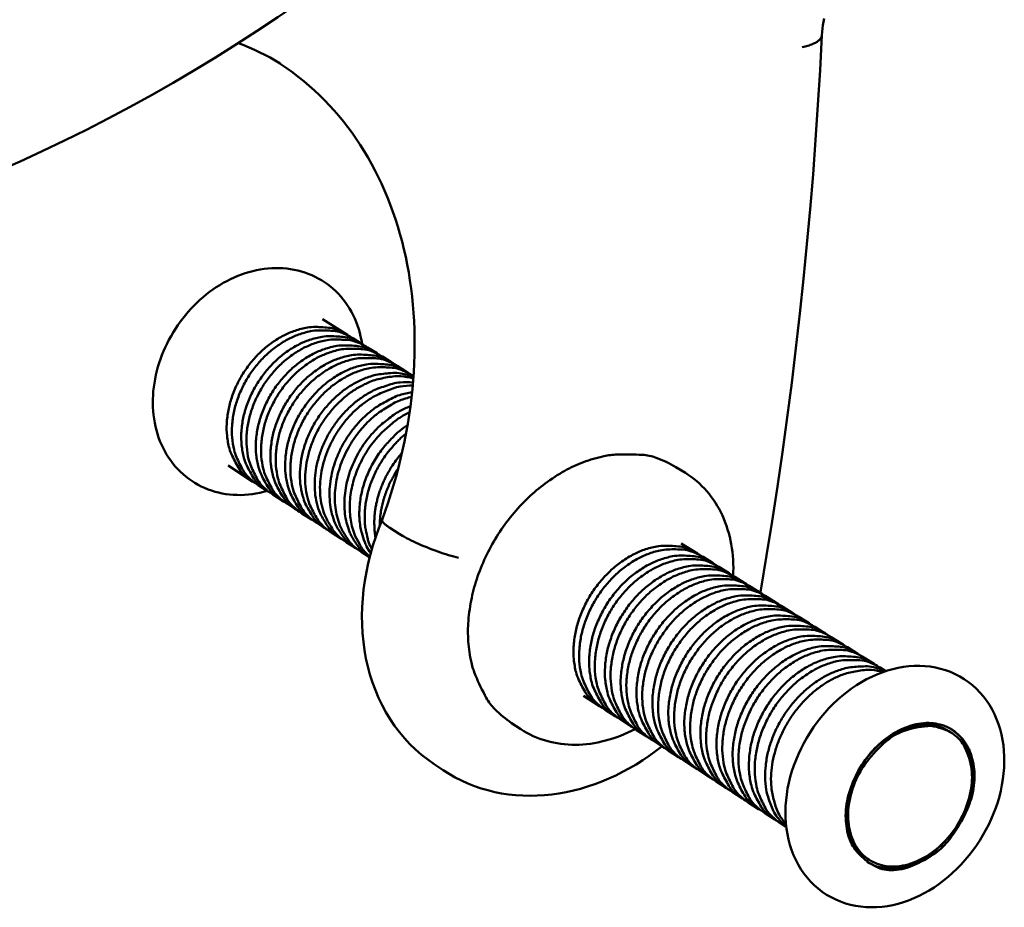
# Model space of a CAD drawing. Units: millimetres. Extents: x 80 to 3360, y 0 to 2376.
# Drawn here: x 2565 to 2664, y 564 to 653 of the extents above; entities that cross this region are included whole.
import ezdxf

# ---------------------------------------------------------------- set-up
doc = ezdxf.new("R2010")
doc.units = ezdxf.units.MM
doc.header["$LTSCALE"] = 8
doc.layers.add('Sichtbar (ISO)', color=7, linetype='Continuous', lineweight=50)

msp = doc.modelspace()

# ---------------------------------------------------------------- linework, layer by layer
at = {"layer": 'Sichtbar (ISO)'}
for p, q in [((2598.122, 621.154), (2595.606, 622.726)), ((2599.592, 620.236), (2598.651, 620.824)), ((2601.066, 619.315), (2600.122, 619.904)), ((2602.544, 618.391), (2601.597, 618.982)), ((2604.028, 617.464), (2603.078, 618.057)), ((2604.712, 617.036), (2604.563, 617.129)), ((2588.639, 606.452), (2586.145, 608.067)), ((2630.997, 607.919), (2631.939, 607.337)), ((2590.095, 605.509), (2589.162, 606.113)), ((2591.556, 604.564), (2590.62, 605.169)), ((2593.021, 603.615), (2592.083, 604.222)), ((2594.491, 602.663), (2593.55, 603.273)), ((2595.966, 601.708), (2595.022, 602.32)), ((2603.274, 601.242), (2602.351, 601.835)), ((2597.446, 600.75), (2596.498, 601.364)), ((2598.93, 599.789), (2597.979, 600.405)), ((2631.534, 600.277), (2633.143, 599.271)), ((2600.325, 598.886), (2599.465, 599.443)), ((2633.712, 598.915), (2634.726, 598.282)), ((2635.297, 597.925), (2636.314, 597.289)), ((2636.888, 596.931), (2637.908, 596.294)), ((2638.483, 595.934), (2639.507, 595.295)), ((2639.498, 595.577), (2639.442, 595.335)), ((2640.084, 594.934), (2641.111, 594.292)), ((2641.69, 593.931), (2642.72, 593.287)), ((2643.301, 592.924), (2644.335, 592.278)), ((2644.918, 591.913), (2645.956, 591.265)), ((2646.54, 590.9), (2647.581, 590.249)), ((2648.168, 589.883), (2649.212, 589.23)), ((2649.801, 588.862), (2650.849, 588.207)), ((2651.44, 587.838), (2652.009, 587.483)), ((2621.751, 585.014), (2623.346, 583.981)), ((2623.911, 583.616), (2624.915, 582.966)), ((2614.546, 582.27), (2615.473, 581.663)), ((2625.481, 582.599), (2626.49, 581.946)), ((2627.057, 581.579), (2628.069, 580.924)), ((2658.331, 581.472), (2658.498, 581.368)), ((2628.639, 580.555), (2629.654, 579.898)), ((2630.225, 579.528), (2631.243, 578.869)), ((2607.699, 577.554), (2606.782, 578.164)), ((2631.817, 578.497), (2632.839, 577.836)), ((2633.414, 577.463), (2634.439, 576.8)), ((2635.017, 576.426), (2636.045, 575.76)), ((2636.625, 575.385), (2637.656, 574.717)), ((2638.238, 574.34), (2639.273, 573.67)), ((2639.856, 573.292), (2640.895, 572.62)), ((2641.481, 572.241), (2642.045, 571.876)), ((2650.184, 568.692), (2650.349, 568.585))]:
    msp.add_line(p, q, dxfattribs=at)
at = {"layer": 'Sichtbar (ISO)', "flags": 128}
for points in [[(2595.222, 655.826), (2593.191, 654.39), (2591.142, 652.983), (2589.074, 651.605), (2586.989, 650.257), (2584.888, 648.94), (2582.771, 647.654), (2580.638, 646.399), (2578.49, 645.177), (2576.329, 643.987), (2574.154, 642.83), (2571.966, 641.706), (2569.763, 640.616), (2567.547, 639.559), (2565.316, 638.535), (2563.073, 637.545)], [(2645.831, 652.85), (2645.768, 652.508), (2645.714, 652.169), (2645.669, 651.831), (2645.633, 651.496), (2645.605, 651.164)], [(2645.606, 651.17), (2645.426, 647.681), (2645.219, 644.194), (2644.985, 640.707), (2644.724, 637.222), (2644.435, 633.739), (2644.12, 630.258), (2643.778, 626.779), (2643.409, 623.303), (2643.013, 619.829), (2642.591, 616.358), (2642.142, 612.891), (2641.667, 609.427), (2641.165, 605.965), (2640.637, 602.507), (2640.083, 599.051), (2639.503, 595.599)], [(2643.648, 649.983), (2643.793, 650.012), (2643.933, 650.044), (2644.069, 650.078), (2644.201, 650.114), (2644.327, 650.153), (2644.448, 650.193), (2644.565, 650.234), (2644.675, 650.278), (2644.781, 650.324), (2644.881, 650.371), (2644.975, 650.42), (2645.062, 650.47), (2645.144, 650.522), (2645.219, 650.575), (2645.288, 650.63), (2645.35, 650.686), (2645.406, 650.742), (2645.455, 650.8), (2645.497, 650.859), (2645.533, 650.919), (2645.561, 650.979), (2645.583, 651.041), (2645.598, 651.102), (2645.605, 651.164)], [(2591.354, 648.352), (2590.859, 648.642), (2590.356, 648.922), (2589.845, 649.192), (2589.328, 649.451), (2588.803, 649.701), (2588.272, 649.939), (2587.734, 650.167), (2587.19, 650.385)], [(2601.58, 602.642), (2601.887, 603.505), (2602.179, 604.371), (2602.457, 605.24), (2602.719, 606.112), (2602.967, 606.986), (2603.2, 607.862), (2603.418, 608.738), (2603.62, 609.615), (2603.807, 610.492), (2603.979, 611.367), (2604.135, 612.242), (2604.275, 613.115), (2604.4, 613.985), (2604.509, 614.853), (2604.601, 615.717), (2604.678, 616.578), (2604.738, 617.436), (2604.782, 618.292), (2604.811, 619.146), (2604.824, 619.996), (2604.821, 620.842), (2604.802, 621.684), (2604.768, 622.521), (2604.718, 623.353), (2604.652, 624.179), (2604.571, 624.998), (2604.474, 625.811), (2604.362, 626.615), (2604.234, 627.412), (2604.091, 628.201), (2603.933, 628.98), (2603.759, 629.752), (2603.569, 630.516), (2603.364, 631.271), (2603.144, 632.019), (2602.909, 632.758), (2602.659, 633.487), (2602.394, 634.207), (2602.115, 634.917), (2601.822, 635.616), (2601.515, 636.305), (2601.194, 636.982), (2600.859, 637.647), (2600.511, 638.301), (2600.149, 638.942), (2599.774, 639.569), (2599.386, 640.185), (2598.984, 640.788), (2598.569, 641.379), (2598.141, 641.958), (2597.699, 642.524), (2597.245, 643.078), (2596.778, 643.618), (2596.299, 644.145), (2595.808, 644.659), (2595.305, 645.158), (2594.791, 645.644), (2594.265, 646.115), (2593.729, 646.571), (2593.182, 647.012), (2592.624, 647.439), (2592.056, 647.849), (2591.477, 648.245), (2590.888, 648.625)], [(2590.07, 605.526), (2589.693, 605.424), (2589.315, 605.337), (2588.937, 605.264), (2588.559, 605.206), (2588.181, 605.163), (2587.802, 605.135), (2587.424, 605.121), (2587.046, 605.123), (2586.67, 605.14), (2586.297, 605.172), (2585.926, 605.219), (2585.559, 605.281), (2585.197, 605.359), (2584.841, 605.452), (2584.488, 605.56), (2584.141, 605.685), (2583.8, 605.824), (2583.465, 605.978), (2583.138, 606.146), (2582.819, 606.329), (2582.51, 606.525), (2582.21, 606.735), (2581.92, 606.958), (2581.64, 607.195), (2581.37, 607.445), (2581.11, 607.707), (2580.862, 607.98), (2580.626, 608.265), (2580.401, 608.56), (2580.19, 608.864), (2579.992, 609.178), (2579.807, 609.502), (2579.634, 609.835), (2579.474, 610.176), (2579.327, 610.525), (2579.194, 610.882), (2579.074, 611.244), (2578.969, 611.612), (2578.877, 611.985), (2578.799, 612.363), (2578.734, 612.747), (2578.683, 613.135), (2578.646, 613.528), (2578.622, 613.923), (2578.612, 614.321), (2578.616, 614.721), (2578.633, 615.122), (2578.663, 615.524), (2578.707, 615.927), (2578.765, 616.331), (2578.835, 616.736), (2578.919, 617.14), (2579.015, 617.544), (2579.124, 617.945), (2579.245, 618.344), (2579.379, 618.74), (2579.525, 619.132), (2579.683, 619.521), (2579.853, 619.907), (2580.035, 620.29), (2580.228, 620.667), (2580.433, 621.04), (2580.648, 621.407), (2580.873, 621.767), (2581.108, 622.12), (2581.353, 622.465), (2581.608, 622.803), (2581.873, 623.134), (2582.148, 623.457), (2582.431, 623.772), (2582.723, 624.077), (2583.023, 624.374), (2583.33, 624.66), (2583.644, 624.935), (2583.965, 625.2), (2584.292, 625.453), (2584.627, 625.696), (2584.968, 625.927), (2585.314, 626.147), (2585.666, 626.355), (2586.023, 626.551), (2586.384, 626.734), (2586.748, 626.904), (2587.115, 627.06), (2587.485, 627.203), (2587.858, 627.332), (2588.234, 627.447), (2588.613, 627.548), (2588.994, 627.636), (2589.375, 627.709), (2589.756, 627.767), (2590.137, 627.81), (2590.517, 627.839), (2590.895, 627.852), (2591.273, 627.849), (2591.65, 627.832), (2592.024, 627.799), (2592.396, 627.75), (2592.764, 627.687), (2593.127, 627.608), (2593.486, 627.514), (2593.838, 627.405), (2594.183, 627.281), (2594.523, 627.141), (2594.857, 626.987), (2595.183, 626.817), (2595.501, 626.634), (2595.81, 626.437), (2596.11, 626.226), (2596.4, 626.003), (2596.679, 625.767), (2596.946, 625.519), (2597.204, 625.258), (2597.45, 624.985), (2597.685, 624.701), (2597.908, 624.407), (2598.118, 624.103), (2598.316, 623.79), (2598.501, 623.469), (2598.672, 623.139), (2598.83, 622.801), (2598.975, 622.455), (2599.108, 622.101), (2599.227, 621.741), (2599.332, 621.376), (2599.424, 621.005), (2599.503, 620.63), (2599.567, 620.251)], [(2631.939, 607.337), (2632.235, 607.146), (2632.524, 606.944), (2632.806, 606.729), (2633.08, 606.504), (2633.346, 606.268), (2633.604, 606.022), (2633.852, 605.767), (2634.091, 605.501), (2634.32, 605.227), (2634.54, 604.944), (2634.749, 604.653), (2634.948, 604.352), (2635.138, 604.043), (2635.318, 603.725), (2635.487, 603.4), (2635.647, 603.068), (2635.796, 602.728), (2635.934, 602.382), (2636.062, 602.03), (2636.178, 601.673), (2636.284, 601.31), (2636.379, 600.942), (2636.463, 600.569), (2636.536, 600.19), (2636.598, 599.806), (2636.65, 599.418), (2636.691, 599.026), (2636.72, 598.631), (2636.739, 598.232), (2636.748, 597.832), (2636.745, 597.429), (2636.731, 597.025)], [(2606.782, 578.164), (2606.138, 578.618), (2605.517, 579.106), (2604.921, 579.629), (2604.352, 580.183), (2603.81, 580.767), (2603.299, 581.378), (2602.818, 582.016), (2602.371, 582.679), (2601.954, 583.368), (2601.569, 584.081), (2601.216, 584.816), (2600.896, 585.57), (2600.611, 586.343), (2600.359, 587.13), (2600.143, 587.932), (2599.96, 588.75), (2599.812, 589.582), (2599.697, 590.426), (2599.616, 591.28), (2599.569, 592.143), (2599.556, 593.011), (2599.577, 593.883), (2599.632, 594.76), (2599.721, 595.642), (2599.843, 596.527), (2599.997, 597.413), (2600.184, 598.298), (2600.402, 599.18), (2600.651, 600.057), (2600.931, 600.927), (2601.241, 601.79), (2601.581, 602.645)], [(2601.58, 602.642), (2601.575, 602.621), (2601.572, 602.599), (2601.573, 602.576), (2601.578, 602.551), (2601.586, 602.525), (2601.597, 602.498), (2601.611, 602.47), (2601.629, 602.441), (2601.65, 602.41), (2601.675, 602.379), (2601.703, 602.346), (2601.734, 602.312), (2601.768, 602.277), (2601.806, 602.241), (2601.847, 602.204), (2601.89, 602.167), (2601.937, 602.128), (2601.988, 602.089), (2602.041, 602.048), (2602.097, 602.007), (2602.156, 601.965), (2602.218, 601.922), (2602.283, 601.879), (2602.351, 601.835)], [(2609.213, 598.837), (2608.981, 598.894), (2608.74, 598.958), (2608.49, 599.028), (2608.233, 599.104), (2607.969, 599.185), (2607.7, 599.272), (2607.426, 599.364), (2607.149, 599.46), (2606.871, 599.561), (2606.593, 599.665), (2606.314, 599.772), (2606.037, 599.882), (2605.763, 599.994), (2605.494, 600.108), (2605.23, 600.224), (2604.973, 600.34), (2604.724, 600.457), (2604.482, 600.573), (2604.25, 600.689), (2604.03, 600.804), (2603.821, 600.917), (2603.625, 601.028), (2603.443, 601.136), (2603.274, 601.242)], [(2639.386, 595.37), (2639.394, 595.379), (2639.401, 595.388), (2639.409, 595.397), (2639.416, 595.406), (2639.423, 595.415), (2639.429, 595.424), (2639.435, 595.433), (2639.441, 595.443), (2639.447, 595.452), (2639.453, 595.461), (2639.458, 595.471), (2639.463, 595.48), (2639.468, 595.49), (2639.472, 595.5), (2639.477, 595.509), (2639.48, 595.519), (2639.484, 595.529), (2639.488, 595.539), (2639.491, 595.549), (2639.494, 595.559), (2639.496, 595.569), (2639.499, 595.579), (2639.501, 595.589), (2639.503, 595.599)], [(2661.428, 570.526), (2661.092, 570.019), (2660.736, 569.523), (2660.362, 569.041), (2659.971, 568.574), (2659.565, 568.124), (2659.144, 567.691), (2658.71, 567.278), (2658.263, 566.885), (2657.801, 566.51), (2657.328, 566.157), (2656.844, 565.824), (2656.35, 565.515), (2655.848, 565.23), (2655.34, 564.97), (2654.824, 564.735), (2654.301, 564.525), (2653.772, 564.341), (2653.24, 564.184), (2652.705, 564.055), (2652.169, 563.954), (2651.634, 563.883), (2651.099, 563.841), (2650.563, 563.829), (2650.031, 563.847), (2649.503, 563.895), (2648.983, 563.974), (2648.472, 564.084), (2647.97, 564.225), (2647.478, 564.397), (2646.998, 564.6), (2646.532, 564.833), (2646.083, 565.094), (2645.652, 565.383), (2645.242, 565.699), (2644.851, 566.043), (2644.482, 566.412), (2644.134, 566.804), (2643.811, 567.218), (2643.513, 567.652), (2643.241, 568.105), (2642.994, 568.577), (2642.773, 569.066), (2642.578, 569.57), (2642.41, 570.087), (2642.268, 570.616), (2642.154, 571.154), (2642.066, 571.704), (2642.005, 572.263), (2641.97, 572.829), (2641.961, 573.402), (2641.979, 573.978), (2642.022, 574.556), (2642.091, 575.137), (2642.186, 575.721), (2642.305, 576.305), (2642.449, 576.888), (2642.617, 577.468), (2642.809, 578.043), (2643.023, 578.611), (2643.261, 579.174), (2643.522, 579.731), (2643.804, 580.28), (2644.107, 580.818), (2644.43, 581.345), (2644.771, 581.858), (2645.13, 582.357), (2645.509, 582.842), (2645.905, 583.312), (2646.318, 583.765), (2646.745, 584.201), (2647.187, 584.617), (2647.64, 585.012), (2648.106, 585.386), (2648.585, 585.739), (2649.076, 586.07), (2649.576, 586.378), (2650.084, 586.662), (2650.599, 586.92), (2651.12, 587.152), (2651.646, 587.358), (2652.179, 587.537), (2652.716, 587.689), (2653.255, 587.812), (2653.795, 587.907), (2654.334, 587.973), (2654.871, 588.008), (2655.406, 588.013), (2655.938, 587.988), (2656.466, 587.931), (2656.987, 587.844), (2657.498, 587.727), (2657.998, 587.579), (2658.486, 587.4), (2658.961, 587.19), (2659.422, 586.95), (2659.867, 586.682), (2660.294, 586.386), (2660.7, 586.065), (2661.083, 585.718), (2661.445, 585.346), (2661.785, 584.95), (2662.102, 584.533), (2662.393, 584.097), (2662.659, 583.642), (2662.898, 583.172), (2663.112, 582.684), (2663.3, 582.182), (2663.462, 581.666), (2663.598, 581.139), (2663.707, 580.602), (2663.79, 580.058), (2663.846, 579.504), (2663.877, 578.943), (2663.882, 578.375), (2663.861, 577.804), (2663.816, 577.23), (2663.745, 576.656), (2663.649, 576.08), (2663.529, 575.503), (2663.384, 574.927), (2663.217, 574.353), (2663.026, 573.784), (2662.813, 573.221), (2662.578, 572.665), (2662.321, 572.117), (2662.043, 571.576), (2661.745, 571.045), (2661.428, 570.526)], [(2626.906, 581.681), (2626.543, 581.497), (2626.177, 581.325), (2625.808, 581.163), (2625.436, 581.011), (2625.063, 580.871), (2624.688, 580.742), (2624.312, 580.625), (2623.936, 580.519), (2623.559, 580.425), (2623.183, 580.343), (2622.807, 580.273), (2622.432, 580.216), (2622.056, 580.17), (2621.681, 580.137), (2621.307, 580.116), (2620.934, 580.108), (2620.563, 580.112), (2620.194, 580.128), (2619.828, 580.156), (2619.466, 580.198), (2619.107, 580.251), (2618.752, 580.318), (2618.402, 580.397), (2618.055, 580.488), (2617.712, 580.593), (2617.375, 580.71), (2617.042, 580.839), (2616.715, 580.98), (2616.394, 581.133), (2616.08, 581.298), (2615.772, 581.475), (2615.473, 581.663)], [(2629.588, 579.941), (2628.959, 579.458), (2628.319, 578.997), (2627.669, 578.559), (2627.01, 578.145), (2626.342, 577.754), (2625.663, 577.387), (2624.975, 577.043), (2624.28, 576.723), (2623.577, 576.429), (2622.87, 576.161), (2622.158, 575.919), (2621.443, 575.704), (2620.726, 575.518), (2620.006, 575.359), (2619.283, 575.229), (2618.558, 575.127), (2617.832, 575.054), (2617.107, 575.01), (2616.385, 574.995), (2615.666, 575.011), (2614.953, 575.056), (2614.246, 575.132), (2613.545, 575.238), (2612.851, 575.376), (2612.163, 575.545), (2611.485, 575.744), (2610.817, 575.973), (2610.162, 576.231), (2609.521, 576.519), (2608.897, 576.836), (2608.289, 577.181), (2607.699, 577.554)]]:
    msp.add_lwpolyline(points, dxfattribs=at)
for points in [[(2588.906, 606.29, -0.048253), (2587.839, 607.062, -0.073427), (2587.278, 607.725, -0.02582), (2586.561, 609.028, -0.047581), (2586.279, 609.785, -0.038704), (2586.046, 611.037, -0.040363), (2586.014, 612.258, -0.033149), (2586.18, 613.618, -0.034568), (2586.513, 614.889, -0.030756), (2587.046, 616.198, -0.031318), (2587.724, 617.408, -0.031167), (2588.55, 618.527, -0.030705), (2589.523, 619.551, -0.034212), (2590.548, 620.382, -0.032868), (2591.722, 621.097, -0.039817), (2592.851, 621.578, -0.038167), (2594.093, 621.889, -0.046994), (2594.9, 621.951, -0.02542), (2596.391, 621.848, -0.07292), (2597.227, 621.621, -0.047719), (2598.382, 620.981)], [(2589.162, 606.113, -0.04621), (2588.163, 606.928, -0.071135), (2587.652, 607.595, -0.02411), (2586.997, 608.909, -0.045546), (2586.75, 609.647, -0.037074), (2586.554, 610.878, -0.038733), (2586.547, 612.07, -0.032036), (2586.726, 613.393, -0.033385), (2587.063, 614.629, -0.029869), (2587.588, 615.898, -0.030395), (2588.249, 617.073, -0.030252), (2589.051, 618.163, -0.029822), (2589.991, 619.164, -0.033051), (2590.982, 619.984, -0.031777), (2592.115, 620.696, -0.038217), (2593.209, 621.186, -0.036576), (2594.415, 621.523, -0.044971), (2595.19, 621.607, -0.023709), (2596.666, 621.565, -0.070595), (2597.486, 621.385, -0.045676), (2598.651, 620.824)], [(2590.363, 605.347, -0.04829), (2589.295, 606.119, -0.073489), (2588.735, 606.783, -0.025854), (2588.018, 608.086, -0.047611), (2587.736, 608.844, -0.038688), (2587.503, 610.098, -0.040354), (2587.471, 611.32, -0.033114), (2587.638, 612.683, -0.034539), (2587.971, 613.956, -0.030718), (2588.505, 615.266, -0.031282), (2589.185, 616.478, -0.031133), (2590.012, 617.6, -0.030668), (2590.986, 618.626, -0.03419), (2592.012, 619.459, -0.032839), (2593.187, 620.176, -0.039819), (2594.317, 620.657, -0.038161), (2595.56, 620.97, -0.047035), (2596.369, 621.032, -0.02546), (2597.86, 620.93, -0.072989), (2598.697, 620.702, -0.047766), (2599.852, 620.062)], [(2590.62, 605.169, -0.046236), (2589.62, 605.985, -0.071184), (2589.11, 606.653, -0.024133), (2588.455, 607.968, -0.045566), (2588.208, 608.707, -0.037051), (2588.013, 609.939, -0.038719), (2588.005, 611.133, -0.031999), (2588.186, 612.458, -0.033353), (2588.523, 613.695, -0.02983), (2589.049, 614.966, -0.030357), (2589.712, 616.143, -0.030217), (2590.514, 617.235, -0.029784), (2591.455, 618.237, -0.033026), (2592.448, 619.059, -0.031745), (2593.582, 619.773, -0.038213), (2594.676, 620.264, -0.036564), (2595.884, 620.602, -0.045001), (2596.659, 620.687, -0.02374), (2598.136, 620.646, -0.070653), (2598.956, 620.466, -0.045711), (2600.122, 619.904)], [(2591.824, 604.401, -0.048328), (2590.756, 605.174, -0.07355), (2590.195, 605.837, -0.025888), (2589.479, 607.142, -0.047642), (2589.197, 607.901, -0.038671), (2588.964, 609.156, -0.040346), (2588.933, 610.38, -0.033078), (2589.1, 611.745, -0.03451), (2589.435, 613.02, -0.03068), (2589.97, 614.332, -0.031245), (2590.65, 615.546, -0.031099), (2591.479, 616.669, -0.030631), (2592.454, 617.698, -0.034168), (2593.481, 618.532, -0.03281), (2594.657, 619.251, -0.039822), (2595.788, 619.733, -0.038155), (2597.033, 620.048, -0.047075), (2597.842, 620.11, -0.025501), (2599.334, 620.008, -0.073059), (2600.171, 619.781, -0.047812), (2601.327, 619.14)], [(2592.083, 604.222, -0.046263), (2591.082, 605.038, -0.071233), (2590.572, 605.707, -0.024158), (2589.918, 607.023, -0.045585), (2589.671, 607.763, -0.037028), (2589.475, 608.997, -0.038704), (2589.469, 610.192, -0.031961), (2589.65, 611.519, -0.033321), (2589.988, 612.758, -0.02979), (2590.515, 614.031, -0.030318), (2591.179, 615.21, -0.030182), (2591.982, 616.304, -0.029746), (2592.924, 617.308, -0.033), (2593.918, 618.131, -0.031714), (2595.053, 618.847, -0.038209), (2596.148, 619.339, -0.036551), (2597.357, 619.678, -0.045031), (2598.133, 619.764, -0.02377), (2599.611, 619.724, -0.070711), (2600.431, 619.544, -0.045747), (2601.597, 618.982)], [(2593.291, 603.452, -0.048366), (2592.222, 604.225, -0.073612), (2591.661, 604.889, -0.025922), (2590.944, 606.194, -0.047672), (2590.662, 606.954, -0.038654), (2590.43, 608.212, -0.040338), (2590.4, 609.437, -0.033043), (2590.567, 610.804, -0.034481), (2590.903, 612.081, -0.030641), (2591.439, 613.395, -0.031208), (2592.12, 614.611, -0.031065), (2592.95, 615.736, -0.030594), (2593.926, 616.766, -0.034146), (2594.954, 617.603, -0.032781), (2596.132, 618.323, -0.039824), (2597.264, 618.807, -0.038149), (2598.51, 619.122, -0.047116), (2599.32, 619.185, -0.025541), (2600.813, 619.084, -0.073129), (2601.65, 618.857, -0.04786), (2602.806, 618.216)], [(2593.55, 603.273, -0.046289), (2592.549, 604.089, -0.071282), (2592.039, 604.758, -0.024182), (2591.385, 606.075, -0.045605), (2591.138, 606.816, -0.037005), (2590.943, 608.052, -0.038689), (2590.937, 609.248, -0.031923), (2591.119, 610.577, -0.033289), (2591.458, 611.818, -0.02975), (2591.986, 613.093, -0.03028), (2592.651, 614.274, -0.030146), (2593.455, 615.369, -0.029707), (2594.398, 616.375, -0.032975), (2595.392, 617.2, -0.031682), (2596.529, 617.918, -0.038205), (2597.625, 618.412, -0.036539), (2598.835, 618.752, -0.045061), (2599.612, 618.838, -0.023801), (2601.09, 618.798, -0.070769), (2601.911, 618.619, -0.045783), (2603.078, 618.057)], [(2594.762, 602.499, -0.048405), (2593.692, 603.273, -0.073675), (2593.131, 603.937, -0.025956), (2592.415, 605.243, -0.047703), (2592.133, 606.005, -0.038637), (2591.901, 607.264, -0.040329), (2591.871, 608.491, -0.033007), (2592.039, 609.86, -0.034451), (2592.375, 611.138, -0.030603), (2592.912, 612.455, -0.03117), (2593.595, 613.673, -0.031031), (2594.426, 614.8, -0.030557), (2595.403, 615.832, -0.034124), (2596.433, 616.67, -0.032751), (2597.612, 617.393, -0.039826), (2598.745, 617.878, -0.038143), (2599.991, 618.194, -0.047157), (2600.802, 618.257, -0.025582), (2602.296, 618.157, -0.0732), (2603.134, 617.93, -0.047907), (2604.29, 617.288)], [(2595.022, 602.32, -0.046316), (2594.02, 603.137, -0.071331), (2593.51, 603.806, -0.024206), (2592.856, 605.124, -0.045625), (2592.61, 605.866, -0.036982), (2592.415, 607.104, -0.038675), (2592.41, 608.302, -0.031885), (2592.593, 609.632, -0.033256), (2592.933, 610.875, -0.029711), (2593.461, 612.152, -0.030241), (2594.127, 613.335, -0.03011), (2594.932, 614.432, -0.029669), (2595.877, 615.44, -0.03295), (2596.872, 616.266, -0.03165), (2598.01, 616.986, -0.0382), (2599.107, 617.481, -0.036526), (2600.318, 617.822, -0.045091), (2601.096, 617.909, -0.023833), (2602.575, 617.87, -0.070827), (2603.396, 617.691, -0.045819), (2604.563, 617.129)], [(2596.237, 601.544, -0.046132), (2595.22, 602.269, -0.070775), (2594.683, 602.883, -0.023905), (2593.967, 604.106, -0.045637), (2593.685, 604.793, -0.03738), (2593.419, 605.959, -0.039019), (2593.337, 607.101, -0.031937), (2593.427, 608.387, -0.033414), (2593.673, 609.595, -0.029197), (2594.102, 610.864, -0.029955), (2594.664, 612.043, -0.028893), (2595.376, 613.174, -0.028752), (2596.217, 614.22, -0.030837), (2597.135, 615.119, -0.029828), (2598.19, 615.925, -0.035036), (2599.231, 616.526, -0.033444), (2600.398, 617.001, -0.041177), (2601.139, 617.181, -0.020776), (2602.638, 617.352, -0.066446), (2603.458, 617.302, -0.041963), (2604.705, 616.947)], [(2596.498, 601.364, -0.043604), (2595.558, 602.118, -0.067817), (2595.074, 602.726, -0.02181), (2594.42, 603.943, -0.04314), (2594.172, 604.596, -0.035437), (2593.937, 605.721, -0.037051), (2593.869, 606.819, -0.030552), (2593.96, 608.049, -0.031954), (2594.193, 609.206, -0.028013), (2594.595, 610.423, -0.028755), (2595.118, 611.557, -0.027598), (2595.782, 612.653, -0.027537), (2596.565, 613.671, -0.029152), (2597.426, 614.561, -0.028299), (2598.411, 615.371, -0.032688), (2599.395, 615.995, -0.031228), (2600.5, 616.512, -0.038047), (2601.185, 616.723, -0.0182), (2602.655, 617.001, -0.062394), (2603.445, 617.022, -0.038748), (2604.695, 616.799)], [(2597.718, 600.586, -0.043161), (2596.768, 601.25, -0.066941), (2596.262, 601.802, -0.021327), (2595.554, 602.921, -0.042882), (2595.275, 603.519, -0.0357), (2594.975, 604.566, -0.037238), (2594.836, 605.601, -0.030612), (2594.839, 606.775, -0.03208), (2594.981, 607.886, -0.027612), (2595.282, 609.079, -0.028541), (2595.701, 610.193, -0.026595), (2596.264, 611.303, -0.026805), (2596.937, 612.339, -0.027378), (2597.708, 613.283, -0.026843), (2598.593, 614.155, -0.029943), (2599.506, 614.869, -0.028746), (2600.537, 615.497, -0.034281), (2601.161, 615.777, -0.015288), (2602.615, 616.261, -0.057344), (2603.383, 616.398, -0.03491), (2604.662, 616.388)], [(2597.979, 600.405, -0.040742), (2597.103, 601.096, -0.064062), (2596.647, 601.643, -0.019394), (2595.999, 602.757, -0.040467), (2595.754, 603.325, -0.03376), (2595.486, 604.336, -0.035265), (2595.365, 605.33, -0.029206), (2595.374, 606.452, -0.030591), (2595.51, 607.515, -0.026458), (2595.791, 608.654, -0.027346), (2596.18, 609.722, -0.025429), (2596.702, 610.791, -0.025679), (2597.325, 611.792, -0.025969), (2598.043, 612.716, -0.025557), (2598.864, 613.575, -0.02806), (2599.72, 614.297, -0.027033), (2600.685, 614.944, -0.03172), (2601.252, 615.233, -0.013313), (2602.656, 615.799, -0.053646), (2603.387, 615.985, -0.032252), (2604.635, 616.081)], [(2599.203, 599.624, -0.040227), (2598.318, 600.231, -0.063107), (2597.845, 600.727, -0.018895), (2597.148, 601.747, -0.040107), (2596.879, 602.263, -0.033967), (2596.555, 603.199, -0.035381), (2596.372, 604.132, -0.029325), (2596.303, 605.194, -0.030739), (2596.359, 606.207, -0.026235), (2596.547, 607.313, -0.027258), (2596.841, 608.351, -0.024736), (2597.268, 609.418, -0.025198), (2597.788, 610.418, -0.024683), (2598.414, 611.374, -0.024542), (2599.135, 612.269, -0.02602), (2599.912, 613.057, -0.025287), (2600.791, 613.78, -0.028776), (2601.293, 614.11, -0.011199), (2602.644, 614.85, -0.04925), (2603.34, 615.128, -0.029224), (2604.57, 615.408)], [(2599.465, 599.443, -0.037847), (2598.652, 600.073, -0.060209), (2598.227, 600.563, -0.017063), (2597.59, 601.576, -0.037714), (2597.353, 602.064, -0.031997), (2597.062, 602.965, -0.033366), (2596.898, 603.858, -0.027862), (2596.838, 604.87, -0.029186), (2596.892, 605.836, -0.025058), (2597.065, 606.886, -0.026022), (2597.334, 607.876, -0.023614), (2597.724, 608.896, -0.024086), (2598.199, 609.856, -0.023418), (2598.774, 610.782, -0.023363), (2599.435, 611.653, -0.024418), (2600.154, 612.434, -0.02384), (2600.964, 613.159, -0.026637), (2601.41, 613.484, -0.009711), (2602.695, 614.283, -0.045957), (2603.347, 614.594, -0.027007), (2604.521, 614.956)], [(2600.326, 598.887, -0.03544), (2599.571, 599.492, -0.057038), (2599.178, 599.948, -0.015231), (2598.569, 600.906, -0.035362), (2598.35, 601.343, -0.030314), (2598.062, 602.174, -0.031581), (2597.886, 602.999, -0.026599), (2597.798, 603.933, -0.027841), (2597.812, 604.829, -0.023922), (2597.929, 605.809, -0.024878), (2598.132, 606.735, -0.02236), (2598.443, 607.703, -0.022914), (2598.83, 608.616, -0.021833), (2599.313, 609.519, -0.021953), (2599.87, 610.372, -0.022289), (2600.493, 611.164, -0.021969), (2601.194, 611.909, -0.023729), (2601.561, 612.234, -0.007833), (2602.733, 613.145, -0.041345), (2603.32, 613.515, -0.024009), (2604.404, 614.015)], [(2600.34, 598.945, -0.031655), (2599.705, 599.594, -0.05218), (2599.391, 600.048, -0.012554), (2598.891, 601.013, -0.031541), (2598.727, 601.414, -0.027077), (2598.506, 602.206, -0.028243), (2598.38, 602.984, -0.024092), (2598.33, 603.853, -0.025163), (2598.365, 604.686, -0.021931), (2598.488, 605.588, -0.022743), (2598.685, 606.443, -0.020628), (2598.972, 607.334, -0.021111), (2599.324, 608.178, -0.020128), (2599.758, 609.015, -0.020265), (2600.255, 609.81, -0.020394), (2600.812, 610.558, -0.020182), (2601.435, 611.266, -0.021426), (2601.741, 611.561, -0.006457), (2602.81, 612.481, -0.037673), (2603.334, 612.858, -0.021637), (2604.318, 613.4)], [(2600.434, 599.3, -0.024596), (2600.02, 599.979, -0.042322), (2599.833, 600.403, -0.008033), (2599.528, 601.345, -0.02449), (2599.448, 601.66, -0.021357), (2599.338, 602.355, -0.022224), (2599.291, 603.031, -0.019509), (2599.301, 603.767, -0.020248), (2599.367, 604.473, -0.018145), (2599.496, 605.225, -0.018699), (2599.675, 605.943, -0.017264), (2599.917, 606.684, -0.017615), (2600.204, 607.392, -0.016845), (2600.549, 608.099, -0.016989), (2600.938, 608.776, -0.016871), (2601.374, 609.427, -0.016807), (2601.855, 610.05, -0.017339), (2602.06, 610.282, -0.004313), (2602.925, 611.176, -0.031022), (2603.332, 611.541, -0.017454), (2604.114, 612.117)], [(2600.541, 599.684, -0.020467), (2600.252, 600.345, -0.036084), (2600.131, 600.736, -0.005746), (2599.933, 601.634, -0.020387), (2599.891, 601.889, -0.018074), (2599.837, 602.513, -0.018732), (2599.829, 603.117, -0.016771), (2599.866, 603.765, -0.017319), (2599.945, 604.388, -0.01579), (2600.072, 605.044, -0.016205), (2600.237, 605.674, -0.015128), (2600.45, 606.321, -0.015402), (2600.698, 606.943, -0.014774), (2600.991, 607.565, -0.014907), (2601.318, 608.164, -0.014718), (2601.682, 608.747, -0.01471), (2602.08, 609.308, -0.014957), (2602.233, 609.498, -0.003248), (2602.968, 610.347, -0.027061), (2603.304, 610.691, -0.015032), (2603.958, 611.257)], [(2600.912, 600.872, -0.012746), (2600.831, 601.407, -0.023505), (2600.809, 601.701, -0.002362), (2600.79, 602.425, -0.012717), (2600.791, 602.56, -0.011771), (2600.814, 603.006, -0.012053), (2600.858, 603.44, -0.011253), (2600.926, 603.892, -0.011487), (2601.011, 604.331, -0.010841), (2601.121, 604.783, -0.011026), (2601.248, 605.222, -0.010532), (2601.398, 605.668, -0.010669), (2601.565, 606.103, -0.010326), (2601.754, 606.539, -0.010415), (2601.959, 606.963, -0.01022), (2602.185, 607.384, -0.01026), (2602.426, 607.794, -0.010213), (2602.495, 607.9, -0.001554), (2602.96, 608.584, -0.018956), (2603.159, 608.852, -0.010237), (2603.555, 609.326)], [(2630.997, 607.919, 0.046111), (2629.016, 608.852, 0.071416), (2627.627, 609.142, 0.024147), (2625.12, 609.179, 0.045308), (2623.792, 609.014, 0.036228), (2621.725, 608.404, 0.037969), (2619.86, 607.536, 0.031106), (2617.912, 606.278, 0.032463), (2616.212, 604.845, 0.029039), (2614.591, 603.095, 0.029503), (2613.207, 601.198, 0.029597), (2612.058, 599.155, 0.029054), (2611.14, 596.951, 0.032671), (2610.545, 594.814, 0.031246), (2610.213, 592.519, 0.0383), (2610.204, 590.466, 0.036524), (2610.515, 588.336, 0.045708), (2610.923, 587.06, 0.024434), (2612.01, 584.807, 0.071822), (2612.861, 583.669, 0.046492), (2614.546, 582.27)], [(2601.328, 602.016, -0.007868), (2601.337, 602.396, -0.014938), (2601.351, 602.596, -0.000933), (2601.404, 603.12, -0.00786), (2601.411, 603.182, -0.007513), (2601.456, 603.48, -0.007619), (2601.509, 603.773, -0.007317), (2601.573, 604.072, -0.007409), (2601.644, 604.365, -0.007152), (2601.726, 604.663, -0.007229), (2601.815, 604.955, -0.007017), (2601.914, 605.251, -0.00708), (2602.021, 605.54, -0.006912), (2602.138, 605.832, -0.00696), (2602.262, 606.118, -0.006836), (2602.396, 606.404, -0.00687), (2602.536, 606.685, -0.006789), (2602.564, 606.737, -0.000702), (2602.842, 607.238, -0.012879), (2602.953, 607.426, -0.006796), (2603.178, 607.775)], [(2633.422, 599.084, 0.048855), (2632.258, 599.732, 0.074618), (2631.412, 599.958, 0.026405), (2629.906, 600.047, 0.047968), (2629.077, 599.973, 0.038013), (2627.805, 599.634, 0.03986), (2626.656, 599.125, 0.032168), (2625.449, 598.367, 0.033682), (2624.4, 597.498, 0.029827), (2623.397, 596.424, 0.03036), (2622.545, 595.259, 0.030441), (2621.842, 594, 0.029845), (2621.285, 592.64, 0.033868), (2620.933, 591.327, 0.032302), (2620.749, 589.915, 0.040154), (2620.769, 588.661, 0.038292), (2620.994, 587.366, 0.048306), (2621.276, 586.584, 0.026642), (2621.991, 585.259, 0.074927), (2622.555, 584.587, 0.049169), (2623.635, 583.808)], [(2633.712, 598.915, 0.046532), (2632.535, 599.476, 0.071989), (2631.707, 599.651, 0.024454), (2630.216, 599.674, 0.045678), (2629.422, 599.574, 0.036259), (2628.188, 599.208, 0.038097), (2627.078, 598.689, 0.031015), (2625.915, 597.935, 0.032442), (2624.903, 597.078, 0.028914), (2623.936, 596.032, 0.029408), (2623.112, 594.899, 0.029483), (2622.427, 593.678, 0.02893), (2621.878, 592.362, 0.032614), (2621.524, 591.088, 0.031137), (2621.325, 589.717, 0.038371), (2621.318, 588.494, 0.036512), (2621.503, 587.222, 0.046003), (2621.747, 586.461, 0.024686), (2622.395, 585.121, 0.072311), (2622.904, 584.444, 0.04684), (2623.911, 583.616)], [(2635.006, 598.094, 0.048908), (2633.841, 598.742, 0.074697), (2632.995, 598.968, 0.026451), (2631.488, 599.057, 0.048013), (2630.658, 598.983, 0.038005), (2629.385, 598.641, 0.039861), (2628.235, 598.132, 0.032135), (2627.026, 597.372, 0.033658), (2625.977, 596.501, 0.029787), (2624.973, 595.425, 0.030324), (2624.12, 594.257, 0.030402), (2623.415, 592.997, 0.029804), (2622.857, 591.634, 0.033836), (2622.504, 590.32, 0.032264), (2622.32, 588.904, 0.040144), (2622.338, 587.65, 0.038272), (2622.563, 586.353, 0.048339), (2622.845, 585.569, 0.02668), (2623.56, 584.243, 0.074996), (2624.124, 583.571, 0.049211), (2625.205, 582.792)], [(2635.297, 597.925, 0.046571), (2634.119, 598.486, 0.072053), (2633.291, 598.66, 0.024488), (2631.799, 598.682, 0.045709), (2631.005, 598.582, 0.036243), (2629.769, 598.214, 0.038091), (2628.659, 597.694, 0.03098), (2627.494, 596.938, 0.032414), (2626.482, 596.08, 0.028873), (2625.513, 595.031, 0.02937), (2624.688, 593.896, 0.029442), (2624.002, 592.674, 0.028888), (2623.452, 591.355, 0.032579), (2623.097, 590.079, 0.031096), (2622.897, 588.706, 0.038354), (2622.89, 587.482, 0.036485), (2623.074, 586.208, 0.046024), (2623.318, 585.446, 0.024712), (2623.966, 584.105, 0.072365), (2624.474, 583.428, 0.046869), (2625.481, 582.599)], [(2636.595, 597.101, 0.048961), (2635.43, 597.749, 0.074777), (2634.584, 597.975, 0.026498), (2633.076, 598.064, 0.048057), (2632.245, 597.989, 0.037997), (2630.97, 597.646, 0.039863), (2629.82, 597.135, 0.032103), (2628.61, 596.373, 0.033633), (2627.559, 595.5, 0.029747), (2626.553, 594.422, 0.030287), (2625.699, 593.252, 0.030362), (2624.994, 591.99, 0.029763), (2624.434, 590.625, 0.033804), (2624.081, 589.308, 0.032225), (2623.895, 587.891, 0.040134), (2623.913, 586.635, 0.038253), (2624.138, 585.336, 0.048372), (2624.42, 584.551, 0.026719), (2625.135, 583.224, 0.075066), (2625.699, 582.552, 0.049253), (2626.78, 581.772)], [(2636.888, 596.931, 0.04661), (2635.709, 597.492, 0.072118), (2634.881, 597.666, 0.024522), (2633.388, 597.687, 0.045741), (2632.592, 597.586, 0.036227), (2631.356, 597.217, 0.038084), (2630.245, 596.696, 0.030945), (2629.079, 595.937, 0.032385), (2628.066, 595.078, 0.028831), (2627.096, 594.027, 0.029331), (2626.269, 592.89, 0.029401), (2625.582, 591.666, 0.028845), (2625.032, 590.345, 0.032543), (2624.675, 589.067, 0.031055), (2624.475, 587.692, 0.038336), (2624.467, 586.467, 0.036459), (2624.651, 585.191, 0.046044), (2624.894, 584.427, 0.024739), (2625.542, 583.086, 0.072419), (2626.05, 582.408, 0.046897), (2627.057, 581.579)], [(2638.189, 596.104, 0.049014), (2637.024, 596.753, 0.074857), (2636.177, 596.979, 0.026544), (2634.669, 597.067, 0.048102), (2633.837, 596.991, 0.037989), (2632.561, 596.647, 0.039864), (2631.41, 596.135, 0.03207), (2630.198, 595.371, 0.033608), (2629.147, 594.497, 0.029707), (2628.139, 593.416, 0.03025), (2627.284, 592.244, 0.030322), (2626.578, 590.979, 0.029722), (2626.017, 589.612, 0.033771), (2625.662, 588.294, 0.032186), (2625.476, 586.874, 0.040123), (2625.494, 585.616, 0.038233), (2625.718, 584.316, 0.048405), (2625.999, 583.529, 0.026758), (2626.715, 582.202, 0.075137), (2627.278, 581.529, 0.049296), (2628.36, 580.749)], [(2638.483, 595.934, 0.04665), (2637.304, 596.495, 0.072183), (2636.475, 596.669, 0.024557), (2634.982, 596.689, 0.045773), (2634.186, 596.588, 0.036211), (2632.948, 596.217, 0.038078), (2631.836, 595.694, 0.030909), (2630.669, 594.934, 0.032357), (2629.655, 594.073, 0.02879), (2628.684, 593.02, 0.029293), (2627.856, 591.881, 0.029359), (2627.168, 590.654, 0.028803), (2626.616, 589.331, 0.032508), (2626.259, 588.052, 0.031014), (2626.057, 586.675, 0.038319), (2626.049, 585.448, 0.036432), (2626.233, 584.171, 0.046064), (2626.476, 583.406, 0.024765), (2627.123, 582.063, 0.072474), (2627.631, 581.385, 0.046926), (2628.639, 580.555)], [(2639.789, 595.105, 0.049067), (2638.623, 595.754, 0.074937), (2637.776, 595.98, 0.026591), (2636.267, 596.067, 0.048147), (2635.435, 595.991, 0.037981), (2634.157, 595.645, 0.039865), (2633.005, 595.132, 0.032038), (2631.792, 594.366, 0.033583), (2630.74, 593.49, 0.029667), (2629.731, 592.407, 0.030213), (2628.874, 591.233, 0.030282), (2628.167, 589.966, 0.02968), (2627.604, 588.596, 0.033739), (2627.25, 587.276, 0.032147), (2627.062, 585.854, 0.040113), (2627.079, 584.595, 0.038213), (2627.303, 583.292, 0.048438), (2627.584, 582.505, 0.026796), (2628.299, 581.176, 0.075207), (2628.863, 580.503, 0.049339), (2629.946, 579.722)], [(2640.084, 594.934, 0.046689), (2638.904, 595.495, 0.072248), (2638.075, 595.669, 0.024592), (2636.581, 595.688, 0.045805), (2635.784, 595.585, 0.036195), (2634.545, 595.213, 0.038071), (2633.432, 594.689, 0.030874), (2632.264, 593.927, 0.032328), (2631.249, 593.064, 0.028748), (2630.277, 592.009, 0.029254), (2629.448, 590.868, 0.029318), (2628.759, 589.64, 0.02876), (2628.206, 588.314, 0.032472), (2627.848, 587.034, 0.030972), (2627.646, 585.654, 0.038301), (2627.637, 584.426, 0.036405), (2627.82, 583.147, 0.046084), (2628.062, 582.381, 0.024792), (2628.709, 581.037, 0.072528), (2629.218, 580.358, 0.046955), (2630.225, 579.528)], [(2641.394, 594.102, 0.049121), (2640.228, 594.751, 0.075018), (2639.381, 594.977, 0.026638), (2637.871, 595.064, 0.048193), (2637.037, 594.987, 0.037973), (2635.758, 594.64, 0.039866), (2634.606, 594.125, 0.032005), (2633.391, 593.357, 0.033558), (2632.338, 592.479, 0.029627), (2631.327, 591.394, 0.030176), (2630.47, 590.218, 0.030242), (2629.761, 588.949, 0.029638), (2629.198, 587.576, 0.033707), (2628.842, 586.255, 0.032108), (2628.654, 584.83, 0.040103), (2628.67, 583.569, 0.038193), (2628.893, 582.265, 0.048472), (2629.175, 581.476, 0.026836), (2629.89, 580.146, 0.075279), (2630.454, 579.473, 0.049382), (2631.537, 578.693)], [(2641.69, 593.931, 0.046729), (2640.509, 594.492, 0.072313), (2639.68, 594.665, 0.024627), (2638.186, 594.683, 0.045837), (2637.388, 594.58, 0.036179), (2636.148, 594.206, 0.038064), (2635.034, 593.681, 0.030838), (2633.865, 592.917, 0.032299), (2632.849, 592.052, 0.028707), (2631.875, 590.995, 0.029215), (2631.045, 589.852, 0.029276), (2630.355, 588.622, 0.028717), (2629.802, 587.294, 0.032436), (2629.443, 586.012, 0.030931), (2629.239, 584.63, 0.038283), (2629.229, 583.4, 0.036378), (2629.412, 582.119, 0.046104), (2629.654, 581.352, 0.024819), (2630.301, 580.007, 0.072583), (2630.809, 579.328, 0.046984), (2631.817, 578.497)], [(2643.005, 593.095, 0.049175), (2641.838, 593.745, 0.075099), (2640.99, 593.971, 0.026685), (2639.48, 594.057, 0.048238), (2638.646, 593.979, 0.037964), (2637.365, 593.631, 0.039867), (2636.212, 593.115, 0.031972), (2634.995, 592.345, 0.033533), (2633.941, 591.466, 0.029586), (2632.929, 590.378, 0.030139), (2632.071, 589.2, 0.030201), (2631.361, 587.928, 0.029597), (2630.796, 586.554, 0.033674), (2630.439, 585.23, 0.032068), (2630.25, 583.803, 0.040092), (2630.266, 582.541, 0.038173), (2630.489, 581.234, 0.048506), (2630.771, 580.444, 0.026875), (2631.485, 579.114, 0.07535), (2632.049, 578.44, 0.049425), (2633.133, 577.659)], [(2643.301, 592.924, 0.046769), (2642.12, 593.485, 0.072379), (2641.291, 593.657, 0.024662), (2639.796, 593.675, 0.045869), (2638.997, 593.571, 0.036163), (2637.756, 593.196, 0.038057), (2636.641, 592.669, 0.030802), (2635.471, 591.903, 0.032271), (2634.454, 591.037, 0.028665), (2633.479, 589.977, 0.029176), (2632.648, 588.832, 0.029234), (2631.957, 587.6, 0.028674), (2631.402, 586.27, 0.0324), (2631.042, 584.986, 0.030889), (2630.838, 583.602, 0.038266), (2630.828, 582.371, 0.036351), (2631.009, 581.088, 0.046124), (2631.252, 580.32, 0.024846), (2631.898, 578.974, 0.072638), (2632.406, 578.295, 0.047013), (2633.414, 577.463)], [(2644.62, 592.086, 0.049229), (2643.453, 592.736, 0.075181), (2642.605, 592.961, 0.026733), (2641.095, 593.047, 0.048284), (2640.259, 592.968, 0.037956), (2638.977, 592.619, 0.039868), (2637.823, 592.102, 0.031939), (2636.605, 591.33, 0.033508), (2635.55, 590.448, 0.029546), (2634.537, 589.359, 0.030101), (2633.677, 588.178, 0.030161), (2632.966, 586.904, 0.029555), (2632.4, 585.527, 0.033641), (2632.043, 584.202, 0.032029), (2631.853, 582.772, 0.040082), (2631.868, 581.509, 0.038153), (2632.09, 580.2, 0.048539), (2632.372, 579.409, 0.026915), (2633.086, 578.078, 0.075422), (2633.651, 577.403, 0.049469), (2634.734, 576.622)], [(2644.918, 591.913, 0.046809), (2643.737, 592.474, 0.072445), (2642.907, 592.647, 0.024697), (2641.411, 592.663, 0.045901), (2640.612, 592.559, 0.036147), (2639.369, 592.182, 0.03805), (2638.254, 591.654, 0.030766), (2637.082, 590.886, 0.032242), (2636.064, 590.018, 0.028623), (2635.088, 588.956, 0.029137), (2634.256, 587.81, 0.029192), (2633.564, 586.575, 0.028631), (2633.008, 585.243, 0.032364), (2632.647, 583.957, 0.030847), (2632.442, 582.571, 0.038248), (2632.431, 581.339, 0.036323), (2632.612, 580.054, 0.046145), (2632.854, 579.285, 0.024873), (2633.5, 577.938, 0.072693), (2634.008, 577.258, 0.047042), (2635.017, 576.426)], [(2646.242, 591.072, 0.049284), (2645.074, 591.723, 0.075263), (2644.226, 591.949, 0.026781), (2642.714, 592.033, 0.04833), (2641.878, 591.954, 0.037947), (2640.595, 591.604, 0.039869), (2639.44, 591.085, 0.031905), (2638.22, 590.311, 0.033482), (2637.164, 589.428, 0.029505), (2636.149, 588.336, 0.030064), (2635.288, 587.153, 0.030121), (2634.576, 585.877, 0.029513), (2634.009, 584.498, 0.033609), (2633.651, 583.17, 0.031989), (2633.46, 581.738, 0.040071), (2633.475, 580.473, 0.038132), (2633.697, 579.163, 0.048573), (2633.978, 578.371, 0.026954), (2634.693, 577.038, 0.075495), (2635.257, 576.363, 0.049513), (2636.341, 575.582)], [(2646.54, 590.9, 0.046849), (2645.358, 591.461, 0.072511), (2644.528, 591.633, 0.024732), (2643.032, 591.648, 0.045933), (2642.232, 591.543, 0.03613), (2640.988, 591.165, 0.038043), (2639.872, 590.636, 0.03073), (2638.699, 589.866, 0.032212), (2637.68, 588.996, 0.028581), (2636.703, 587.932, 0.029098), (2635.87, 586.783, 0.02915), (2635.177, 585.547, 0.028587), (2634.62, 584.213, 0.032328), (2634.258, 582.925, 0.030805), (2634.052, 581.536, 0.038229), (2634.04, 580.303, 0.036296), (2634.221, 579.016, 0.046165), (2634.463, 578.246, 0.0249), (2635.108, 576.898, 0.072749), (2635.616, 576.217, 0.047071), (2636.625, 575.385)], [(2647.868, 590.056, 0.049339), (2646.701, 590.707, 0.075345), (2645.852, 590.932, 0.026829), (2644.34, 591.016, 0.048376), (2643.502, 590.937, 0.037939), (2642.218, 590.585, 0.039869), (2641.062, 590.065, 0.031872), (2639.841, 589.289, 0.033457), (2638.783, 588.404, 0.029464), (2637.768, 587.309, 0.030026), (2636.905, 586.125, 0.03008), (2636.192, 584.846, 0.02947), (2635.624, 583.464, 0.033576), (2635.265, 582.135, 0.031949), (2635.073, 580.701, 0.04006), (2635.087, 579.434, 0.038112), (2635.309, 578.122, 0.048607), (2635.59, 577.328, 0.026995), (2636.304, 575.995, 0.075567), (2636.869, 575.32, 0.049557), (2637.954, 574.538)], [(2648.168, 589.883, 0.046889), (2646.986, 590.443, 0.072578), (2646.155, 590.615, 0.024768), (2644.658, 590.63, 0.045966), (2643.857, 590.524, 0.036113), (2642.612, 590.145, 0.038035), (2641.496, 589.614, 0.030693), (2640.321, 588.842, 0.032183), (2639.301, 587.971, 0.028539), (2638.323, 586.904, 0.029058), (2637.489, 585.753, 0.029108), (2636.794, 584.515, 0.028544), (2636.236, 583.179, 0.032292), (2635.874, 581.889, 0.030763), (2635.667, 580.498, 0.038211), (2635.654, 579.263, 0.036268), (2635.834, 577.975, 0.046185), (2636.076, 577.203, 0.024927), (2636.721, 575.854, 0.072805), (2637.229, 575.173, 0.0471), (2638.238, 574.34)], [(2649.5, 589.036, 0.049394), (2648.332, 589.687, 0.075429), (2647.483, 589.913, 0.026878), (2645.97, 589.996, 0.048422), (2645.132, 589.916, 0.03793), (2643.846, 589.563, 0.03987), (2642.689, 589.041, 0.031838), (2641.467, 588.263, 0.033431), (2640.409, 587.376, 0.029423), (2639.391, 586.28, 0.029989), (2638.528, 585.093, 0.030039), (2637.813, 583.812, 0.029428), (2637.244, 582.428, 0.033542), (2636.884, 581.096, 0.031909), (2636.691, 579.66, 0.04005), (2636.705, 578.392, 0.038091), (2636.926, 577.077, 0.048641), (2637.207, 576.283, 0.027035), (2637.921, 574.948, 0.075641), (2638.486, 574.273, 0.049601), (2639.571, 573.491)], [(2649.801, 588.862, 0.04693), (2648.618, 589.423, 0.072645), (2647.787, 589.595, 0.024804), (2646.29, 589.608, 0.045998), (2645.488, 589.501, 0.036096), (2644.242, 589.121, 0.038028), (2643.125, 588.588, 0.030657), (2641.948, 587.814, 0.032153), (2640.928, 586.942, 0.028496), (2639.948, 585.873, 0.029019), (2639.113, 584.72, 0.029065), (2638.418, 583.479, 0.0285), (2637.859, 582.141, 0.032255), (2637.495, 580.85, 0.03072), (2637.287, 579.457, 0.038193), (2637.274, 578.221, 0.03624), (2637.454, 576.93, 0.046205), (2637.695, 576.158, 0.024955), (2638.34, 574.807, 0.072861), (2638.847, 574.126, 0.047129), (2639.856, 573.292)], [(2651.138, 588.013, 0.04945), (2649.969, 588.664, 0.075512), (2649.12, 588.89, 0.026927), (2647.607, 588.972, 0.048469), (2646.767, 588.892, 0.037921), (2645.48, 588.537, 0.039871), (2644.322, 588.014, 0.031804), (2643.098, 587.234, 0.033405), (2642.039, 586.345, 0.029382), (2641.02, 585.246, 0.029951), (2640.156, 584.057, 0.029998), (2639.44, 582.774, 0.029386), (2638.87, 581.387, 0.033509), (2638.509, 580.054, 0.031869), (2638.315, 578.615, 0.040039), (2638.328, 577.346, 0.03807), (2638.549, 576.029, 0.048676), (2638.83, 575.233, 0.027075), (2639.544, 573.898, 0.075714), (2640.109, 573.222, 0.049646), (2641.194, 572.44)], [(2651.44, 587.838, 0.04697), (2650.256, 588.399, 0.072712), (2649.425, 588.57, 0.02484), (2647.927, 588.583, 0.046031), (2647.124, 588.475, 0.036079), (2645.877, 588.093, 0.03802), (2644.759, 587.56, 0.03062), (2643.581, 586.784, 0.032124), (2642.56, 585.909, 0.028454), (2641.579, 584.838, 0.028979), (2640.743, 583.683, 0.029023), (2640.047, 582.441, 0.028457), (2639.486, 581.1, 0.032219), (2639.122, 579.807, 0.030678), (2638.913, 578.412, 0.038174), (2638.899, 577.174, 0.036211), (2639.078, 575.882, 0.046226), (2639.32, 575.108, 0.024982), (2639.964, 573.756, 0.072917), (2640.471, 573.075, 0.047159), (2641.481, 572.241)], [(2651.965, 587.468, 0.042769), (2650.77, 587.877, 0.067722), (2649.975, 587.965, 0.021361), (2648.508, 587.864, 0.041932), (2647.773, 587.718, 0.033095), (2646.597, 587.295, 0.034952), (2645.548, 586.747, 0.028637), (2644.45, 585.983, 0.029966), (2643.493, 585.134, 0.026858), (2642.577, 584.114, 0.027311), (2641.789, 583.018, 0.027349), (2641.126, 581.844, 0.02686), (2640.585, 580.583, 0.030046), (2640.217, 579.359, 0.028684), (2639.985, 578.041, 0.035082), (2639.929, 576.86, 0.033202), (2640.041, 575.615, 0.042105), (2640.22, 574.886, 0.021488), (2640.747, 573.515, 0.067923), (2641.163, 572.831, 0.042939), (2642.039, 571.922)], [(2651.755, 587.397, 0.037063), (2650.574, 587.607, 0.060452), (2649.838, 587.594, 0.016819), (2648.43, 587.349, 0.036406), (2647.795, 587.167, 0.029241), (2646.727, 586.703, 0.030867), (2645.774, 586.145, 0.025951), (2644.789, 585.405, 0.027025), (2643.924, 584.599, 0.024623), (2643.097, 583.652, 0.024981), (2642.378, 582.643, 0.025011), (2641.765, 581.568, 0.024624), (2641.253, 580.419, 0.027091), (2640.885, 579.296, 0.025987), (2640.629, 578.09, 0.030973), (2640.523, 576.992, 0.029323), (2640.552, 575.828, 0.036552), (2640.655, 575.174, 0.016923), (2641.026, 573.796, 0.060642), (2641.326, 573.122, 0.03721), (2642.016, 572.142)], [(2654.64, 567.992, -0.106714), (2652.537, 567.546, -0.129744), (2650.821, 568.006, -0.077936), (2649.208, 569.297, -0.100218), (2648.378, 570.68, -0.078534), (2647.997, 572.732, -0.071537), (2648.262, 575.005, -0.05624), (2649.149, 577.286, -0.056099), (2650.525, 579.317, -0.063424), (2652.283, 580.911, -0.066518), (2654.294, 581.95, -0.089535), (2656.325, 582.29, -0.100953), (2658.114, 581.901, -0.106828), (2659.56, 580.85, -0.099962), (2660.525, 579.205, -0.077293), (2660.892, 577.153, -0.071017), (2660.622, 574.903, -0.055623), (2659.886, 573.017, -0.039766), (2658.378, 570.626, -0.078796), (2656.978, 569.266, -0.057609), (2654.64, 567.992), (2654.64, 567.992)], [(2658.331, 581.472, 0.047242), (2657.368, 581.929, 0.073129), (2656.691, 582.068, 0.025062), (2655.47, 582.076, 0.046255), (2654.814, 581.986, 0.036018), (2653.795, 581.669, 0.038023), (2652.884, 581.23, 0.030453), (2651.921, 580.592, 0.032003), (2651.087, 579.874, 0.028257), (2650.285, 578.995, 0.028802), (2649.602, 578.049, 0.02883), (2649.032, 577.031, 0.028257), (2648.572, 575.932, 0.032062), (2648.273, 574.874, 0.030485), (2648.1, 573.732, 0.03812), (2648.086, 572.721, 0.036098), (2648.23, 571.663, 0.046383), (2648.425, 571.029, 0.025156), (2648.948, 569.927, 0.073268), (2649.361, 569.372, 0.047366), (2650.184, 568.692)], [(2656.556, 581.998, 0.067616), (2653.985, 581.55, 0.092767), (2652.302, 580.647, 0.053718), (2650.318, 578.665, 0.062623), (2649.052, 576.617, 0.070743), (2648.317, 574.131, 0.079012), (2648.345, 571.807, 0.102358), (2649.133, 569.795, 0.117092), (2650.506, 568.489, 0.11464), (2652.33, 567.927, 0.099393), (2654.506, 568.206, 0.075105), (2656.605, 569.287, 0.068674), (2658.47, 571.069, 0.062508), (2659.829, 573.306, 0.064408), (2660.562, 575.739, 0.08421), (2660.553, 577.943, 0.083051), (2659.813, 580.052, 0.13294), (2658.648, 581.257, 0.09965), (2656.556, 581.998), (2656.556, 581.998)], [(2650.107, 568.396, 0.04708), (2651.114, 567.931, 0.072983), (2651.819, 567.793, 0.024797), (2653.089, 567.797, 0.046044), (2653.767, 567.895, 0.035618), (2654.823, 568.23, 0.037769), (2655.762, 568.689, 0.03015), (2656.755, 569.354, 0.031774), (2657.612, 570.096, 0.028014), (2658.438, 571.005, 0.02859), (2659.141, 571.981, 0.028601), (2659.728, 573.03, 0.02803), (2660.202, 574.162, 0.03181), (2660.512, 575.252, 0.030195), (2660.694, 576.431, 0.037825), (2660.712, 577.474, 0.035692), (2660.569, 578.57, 0.046093), (2660.371, 579.224, 0.024829), (2659.837, 580.374, 0.073009), (2659.414, 580.953, 0.047121), (2658.567, 581.667)]]:
    msp.add_lwpolyline(points, format="xyb", dxfattribs=at)

doc.saveas('drawing.dxf')
